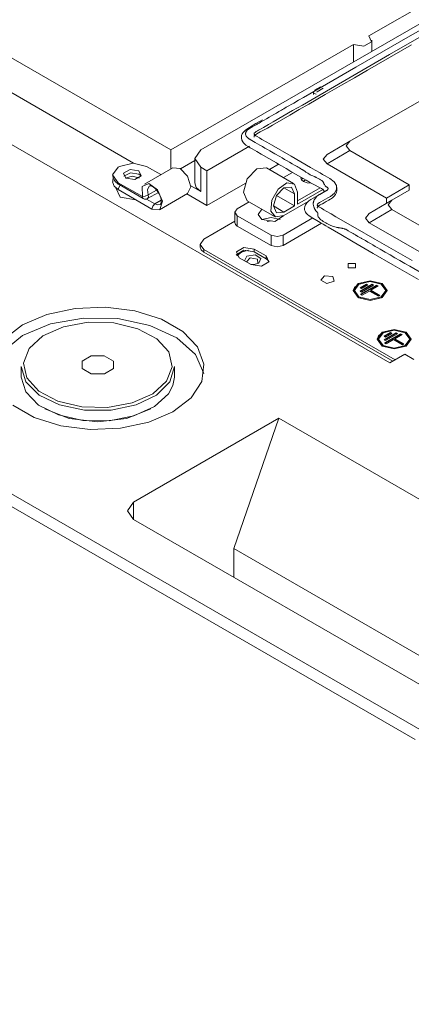
# Model space of a CAD drawing. Units: inches. Extents: x 17 to 15142, y -65 to 4233.
# Drawn here: x 2096 to 2188, y 2493 to 2724 of the extents above; entities that cross this region are included whole.
import ezdxf

# ---------------------------------------------------------------- set-up
doc = ezdxf.new("R2010")
doc.units = ezdxf.units.IN
doc.header["$MEASUREMENT"] = 0
doc.layers.add('LG-Product', color=7, linetype='Continuous', true_color=0xffffff)

msp = doc.modelspace()

# ---------------------------------------------------------------- linework, layer by layer
at = {"layer": 'LG-Product', "color": 3, "linetype": 'Continuous', "lineweight": 18}
for p, q in [((2177.87, 2720.47), (2245.05, 2759.25)), ((2272.22, 2752.68), (2173.45, 2695.65)), ((2213.23, 2736.8), (2138.43, 2693.61)), ((2068.64, 2729.82), (2131.36, 2693.61)), ((2201.06, 2726.59), (2182.8, 2716.05)), ((2199.36, 2727.24), (2187.09, 2720.16)), ((2050.96, 2719.62), (2182.84, 2643.48)), ((2131.36, 2693.61), (2174.34, 2718.43)), ((2174.34, 2714.35), (2174.34, 2718.43)), ((2174.34, 2718.43), (2176.75, 2718.05)), ((2187.09, 2720.16), (2174.82, 2713.08)), ((2176.75, 2718.05), (2178.52, 2719.08)), ((2178.52, 2719.08), (2177.87, 2720.47)), ((2178.61, 2716.81), (2178.61, 2719.45)), ((2187.97, 2718.38), (2182.76, 2715.37)), ((2182.8, 2716.05), (2164.55, 2705.51)), ((2081.36, 2714.31), (2122.59, 2690.51)), ((2182.76, 2715.37), (2177.56, 2712.37)), ((2174.82, 2713.08), (2162.56, 2705.99)), ((2177.56, 2712.37), (2174.5, 2710.6)), ((2174.5, 2710.6), (2171.44, 2708.83)), ((2167.62, 2706.63), (2163.8, 2704.43)), ((2164.86, 2707.25), (2164.86, 2706.67)), ((2165.04, 2706.92), (2164.86, 2707.25)), ((2165.5, 2706.71), (2165.04, 2706.92)), ((2165.16, 2707.66), (2166.57, 2708.47)), ((2165.66, 2707.25), (2165.68, 2707.29)), ((2165.68, 2707.29), (2165.72, 2707.33)), ((2165.72, 2707.33), (2167.14, 2708.15)), ((2171.44, 2708.83), (2167.62, 2706.63)), ((2159.66, 2704.32), (2159.08, 2703.98)), ((2160.24, 2704.65), (2159.66, 2704.32)), ((2161.4, 2705.32), (2160.24, 2704.65)), ((2162.56, 2705.99), (2161.4, 2705.32)), ((2163.8, 2704.43), (2161.56, 2703.13)), ((2164.55, 2705.51), (2162.27, 2704.19)), ((2156.17, 2702.31), (2155.59, 2701.98)), ((2156.75, 2702.64), (2156.17, 2702.31)), ((2157.04, 2702.81), (2156.75, 2702.64)), ((2157.33, 2702.98), (2157.04, 2702.81)), ((2157.62, 2703.15), (2157.33, 2702.98)), ((2157.91, 2703.31), (2157.62, 2703.15)), ((2159.99, 2702.87), (2157.7, 2701.56)), ((2158.5, 2703.65), (2157.91, 2703.31)), ((2159.08, 2703.98), (2158.5, 2703.65)), ((2161.56, 2703.13), (2159.31, 2701.83)), ((2162.27, 2704.19), (2159.99, 2702.87)), ((2151.33, 2699.85), (2149.86, 2698.91)), ((2152.88, 2700.7), (2151.33, 2699.85)), ((2151.68, 2699.71), (2151.61, 2699.67)), ((2151.76, 2699.75), (2151.68, 2699.71)), ((2151.83, 2699.79), (2151.76, 2699.75)), ((2151.98, 2699.87), (2151.83, 2699.79)), ((2152.12, 2699.95), (2151.98, 2699.87)), ((2152.41, 2700.12), (2152.12, 2699.95)), ((2152.7, 2700.29), (2152.41, 2700.12)), ((2152.99, 2700.46), (2152.7, 2700.29)), ((2153.28, 2700.63), (2152.99, 2700.46)), ((2153.85, 2700.97), (2153.28, 2700.63)), ((2154.43, 2701.3), (2153.85, 2700.97)), ((2155.42, 2700.24), (2154.29, 2699.57)), ((2155.01, 2701.64), (2154.43, 2701.3)), ((2155.59, 2701.98), (2155.01, 2701.64)), ((2157.26, 2700.66), (2155.23, 2699.47)), ((2157.7, 2701.56), (2155.42, 2700.24)), ((2159.31, 2701.83), (2157.26, 2700.66)), ((2148.12, 2697.38), (2147.99, 2697.02)), ((2148.34, 2697.71), (2148.12, 2697.38)), ((2149.02, 2698.35), (2148.34, 2697.71)), ((2148.94, 2697.56), (2148.93, 2697.45)), ((2148.93, 2697.45), (2148.94, 2697.33)), ((2148.95, 2697.62), (2148.94, 2697.56)), ((2148.97, 2697.68), (2148.95, 2697.62)), ((2148.98, 2697.71), (2148.97, 2697.68)), ((2148.99, 2697.77), (2148.98, 2697.74)), ((2148.98, 2697.74), (2148.98, 2697.71)), ((2149.01, 2697.8), (2148.99, 2697.77)), ((2149.13, 2698.02), (2149.01, 2697.8)), ((2149.86, 2698.91), (2149.02, 2698.35)), ((2149.32, 2698.24), (2149.13, 2698.02)), ((2149.54, 2698.43), (2149.32, 2698.24)), ((2149.79, 2698.62), (2149.54, 2698.43)), ((2149.86, 2698.67), (2149.79, 2698.62)), ((2149.93, 2698.71), (2149.86, 2698.67)), ((2149.99, 2698.76), (2149.93, 2698.71)), ((2150.06, 2698.8), (2149.99, 2698.76)), ((2150.2, 2698.89), (2150.06, 2698.8)), ((2150.34, 2698.97), (2150.2, 2698.89)), ((2150.42, 2699.01), (2150.34, 2698.97)), ((2150.49, 2699.05), (2150.42, 2699.01)), ((2150.53, 2699.08), (2150.49, 2699.05)), ((2150.56, 2699.1), (2150.53, 2699.08)), ((2150.6, 2699.12), (2150.56, 2699.1)), ((2150.64, 2699.14), (2150.6, 2699.12)), ((2150.79, 2699.22), (2150.64, 2699.14)), ((2150.94, 2699.3), (2150.79, 2699.22)), ((2151.09, 2699.38), (2150.94, 2699.3)), ((2150.97, 2697.56), (2150.94, 2697.33)), ((2151.15, 2697.76), (2150.97, 2697.56)), ((2151.23, 2699.46), (2151.09, 2699.38)), ((2151.41, 2697.95), (2151.15, 2697.76)), ((2151.38, 2699.54), (2151.23, 2699.46)), ((2151.54, 2697.38), (2151.23, 2697.16)), ((2151.53, 2699.63), (2151.38, 2699.54)), ((2151.69, 2698.12), (2151.41, 2697.95)), ((2151.61, 2699.67), (2151.53, 2699.63)), ((2151.94, 2697.62), (2151.54, 2697.38)), ((2151.97, 2698.28), (2151.69, 2698.12)), ((2152.39, 2697.86), (2151.94, 2697.62)), ((2152.56, 2698.6), (2151.97, 2698.28)), ((2152.82, 2698.09), (2152.39, 2697.86)), ((2153.15, 2698.92), (2152.56, 2698.6)), ((2154.04, 2698.77), (2152.82, 2698.09)), ((2154.29, 2699.57), (2153.15, 2698.92)), ((2155.23, 2699.47), (2154.04, 2698.77)), ((2147.99, 2697.02), (2147.94, 2696.74)), ((2147.94, 2696.74), (2147.94, 2696.44)), ((2147.94, 2696.44), (2148.03, 2695.96)), ((2148.03, 2695.96), (2148.25, 2695.51)), ((2148.25, 2695.51), (2148.42, 2695.3)), ((2148.42, 2695.3), (2148.62, 2695.11)), ((2148.62, 2695.11), (2149.01, 2694.75)), ((2148.94, 2697.33), (2148.98, 2697.09)), ((2148.98, 2697.09), (2149.09, 2696.86)), ((2149.09, 2696.86), (2149.16, 2696.75)), ((2149.16, 2696.75), (2149.24, 2696.64)), ((2149.24, 2696.64), (2149.29, 2696.59)), ((2149.29, 2696.59), (2149.34, 2696.54)), ((2149.34, 2696.54), (2149.4, 2696.49)), ((2149.4, 2696.49), (2149.45, 2696.44)), ((2149.45, 2696.44), (2149.57, 2696.34)), ((2149.57, 2696.34), (2149.7, 2696.25)), ((2149.7, 2696.25), (2149.74, 2696.23)), ((2149.74, 2696.23), (2149.77, 2696.21)), ((2149.77, 2696.21), (2149.79, 2696.2)), ((2149.79, 2696.2), (2149.81, 2696.19)), ((2149.81, 2696.19), (2149.82, 2696.17)), ((2149.82, 2696.17), (2149.84, 2696.16)), ((2149.84, 2696.16), (2149.91, 2696.12)), ((2149.91, 2696.12), (2149.98, 2696.08)), ((2149.98, 2696.08), (2151.15, 2695.41)), ((2150.94, 2697.33), (2151.08, 2697.11)), ((2150.98, 2696.93), (2150.95, 2696.66)), ((2151.02, 2696.99), (2150.98, 2696.93)), ((2151.07, 2697.04), (2151.02, 2696.99)), ((2151.14, 2697.1), (2151.07, 2697.04)), ((2151.08, 2697.11), (2151.34, 2696.93)), ((2151.23, 2697.16), (2151.14, 2697.1)), ((2151.15, 2695.41), (2152.31, 2694.74)), ((2151.34, 2696.93), (2151.63, 2696.77)), ((2151.63, 2696.77), (2152.2, 2696.44)), ((2152.2, 2696.44), (2152.77, 2696.11)), ((2152.77, 2696.11), (2153.91, 2695.45)), ((2153.91, 2695.45), (2155.05, 2694.79)), ((2168.07, 2692.55), (2173.45, 2695.65)), ((2173.45, 2695.65), (2172.56, 2694.55)), ((2131.36, 2689.18), (2131.36, 2693.61)), ((2138.43, 2693.61), (2136.96, 2691.57)), ((2139.84, 2688.71), (2149.88, 2694.51)), ((2149.01, 2694.75), (2149.52, 2694.46)), ((2149.52, 2694.46), (2150, 2694.15)), ((2150, 2694.15), (2150.49, 2693.85)), ((2150.49, 2693.85), (2151.54, 2693.23)), ((2151.54, 2693.23), (2152.59, 2692.63)), ((2152.31, 2694.74), (2152.89, 2694.41)), ((2152.89, 2694.41), (2153.47, 2694.07)), ((2153.47, 2694.07), (2154.05, 2693.74)), ((2154.05, 2693.74), (2154.63, 2693.4)), ((2154.63, 2693.4), (2155.79, 2692.73)), ((2155.05, 2694.79), (2159.62, 2692.15)), ((2155.79, 2692.73), (2156.95, 2692.06)), ((2173.45, 2693.45), (2168.07, 2690.35)), ((2172.56, 2694.55), (2173.45, 2693.45)), ((2173.45, 2693.45), (2187.42, 2685.39)), ((2122.45, 2690.51), (2119.26, 2689.75)), ((2125.63, 2689.75), (2122.45, 2690.51)), ((2133.63, 2689.21), (2136.96, 2691.13)), ((2136.96, 2691.57), (2136.96, 2685.86)), ((2136.96, 2691.57), (2138.43, 2689.53)), ((2152.59, 2692.63), (2154.38, 2691.6)), ((2154.38, 2691.6), (2156.16, 2690.56)), ((2156.16, 2690.56), (2156.76, 2690.21)), ((2156.95, 2692.06), (2157.54, 2691.73)), ((2157.54, 2691.73), (2158.11, 2691.39)), ((2158.11, 2691.39), (2158.69, 2691.05)), ((2158.69, 2691.05), (2159.27, 2690.72)), ((2159.27, 2690.72), (2159.85, 2690.38)), ((2159.62, 2692.15), (2164.18, 2689.52)), ((2167.19, 2691.45), (2168.07, 2692.55)), ((2168.07, 2690.35), (2167.19, 2691.45)), ((2118.98, 2689.59), (2117.66, 2687.75)), ((2119.26, 2689.75), (2118.98, 2689.59)), ((2120.23, 2688.15), (2121.75, 2689.03)), ((2120.78, 2686.95), (2120.23, 2688.15)), ((2120.27, 2687.42), (2121.83, 2688.22)), ((2120.28, 2687.42), (2121.83, 2688.22)), ((2121.75, 2689.03), (2123.83, 2688.71)), ((2121.83, 2688.22), (2123.83, 2687.89)), ((2121.83, 2688.22), (2123.83, 2687.89)), ((2123.83, 2688.71), (2124.38, 2687.51)), ((2131.8, 2689.43), (2125.15, 2685.6)), ((2128.99, 2687.81), (2125.63, 2689.75)), ((2131.8, 2689.43), (2133.55, 2689.26)), ((2133.55, 2689.26), (2135.3, 2687.41)), ((2138.43, 2689.53), (2139.84, 2688.71)), ((2138.43, 2689.53), (2138.43, 2683.81)), ((2139.84, 2688.71), (2139.84, 2680.55)), ((2149.33, 2686.83), (2151.58, 2689.2)), ((2151.58, 2689.2), (2153.83, 2689.43)), ((2160.19, 2685.75), (2153.83, 2689.43)), ((2156.67, 2690.26), (2154.52, 2689.03)), ((2156.76, 2690.21), (2157.36, 2689.87)), ((2157.36, 2689.87), (2158.47, 2689.22)), ((2157.85, 2687.11), (2159.99, 2688.35)), ((2158.47, 2689.22), (2159.59, 2688.58)), ((2159.59, 2688.58), (2161.39, 2687.55)), ((2159.85, 2690.38), (2160.44, 2690.05)), ((2160.44, 2690.05), (2160.73, 2689.88)), ((2160.73, 2689.88), (2161.02, 2689.72)), ((2161.02, 2689.72), (2161.31, 2689.55)), ((2161.31, 2689.55), (2161.6, 2689.38)), ((2161.6, 2689.38), (2161.89, 2689.21)), ((2161.89, 2689.21), (2162.18, 2689.05)), ((2162.18, 2689.05), (2162.25, 2689)), ((2162.25, 2689), (2162.32, 2688.96)), ((2162.32, 2688.96), (2162.39, 2688.92)), ((2162.39, 2688.92), (2162.46, 2688.87)), ((2162.46, 2688.87), (2162.6, 2688.78)), ((2162.6, 2688.78), (2162.73, 2688.69)), ((2162.73, 2688.69), (2162.87, 2688.6)), ((2162.87, 2688.6), (2163, 2688.5)), ((2163, 2688.5), (2163.13, 2688.41)), ((2163.13, 2688.41), (2163.27, 2688.32)), ((2163.27, 2688.32), (2163.54, 2688.14)), ((2163.54, 2688.14), (2163.81, 2687.96)), ((2164.18, 2689.52), (2165.32, 2688.86)), ((2165.32, 2688.86), (2166.46, 2688.2)), ((2166.46, 2688.2), (2167.03, 2687.87)), ((2182.04, 2682.29), (2168.07, 2690.35)), ((2117.66, 2687.75), (2118.98, 2685.91)), ((2118.01, 2685.11), (2117.66, 2686.09)), ((2117.68, 2687.65), (2117.67, 2687.54)), ((2117.67, 2687.54), (2117.76, 2687.03)), ((2117.7, 2687.77), (2117.68, 2687.65)), ((2117.71, 2686.5), (2117.7, 2686.08)), ((2117.81, 2686.89), (2117.71, 2686.5)), ((2117.76, 2687.03), (2118.01, 2686.56)), ((2117.84, 2686.99), (2117.81, 2686.89)), ((2118.01, 2686.56), (2118.33, 2686.13)), ((2118.33, 2686.13), (2118.73, 2685.77)), ((2124.65, 2682.64), (2118.98, 2685.91)), ((2119.04, 2685.63), (2118.98, 2685.91)), ((2120.69, 2687.01), (2122.23, 2687.44)), ((2122.86, 2686.63), (2120.78, 2686.95)), ((2122.23, 2687.44), (2123.83, 2687.08)), ((2124.38, 2687.51), (2122.86, 2686.63)), ((2123.83, 2687.89), (2124.13, 2687.67)), ((2123.83, 2687.89), (2124.13, 2687.67)), ((2123.83, 2687.08), (2123.88, 2687.05)), ((2123.88, 2687.05), (2123.92, 2687.01)), ((2124.13, 2687.67), (2124.34, 2687.42)), ((2124.13, 2687.67), (2124.34, 2687.42)), ((2135.3, 2687.41), (2136.02, 2684.97)), ((2137.34, 2684.75), (2136.96, 2685.86)), ((2148.4, 2683.69), (2149.33, 2686.83)), ((2158.65, 2685.85), (2156.56, 2684.37)), ((2160.43, 2685.58), (2158.65, 2685.85)), ((2161.39, 2687.55), (2163.18, 2686.51)), ((2162.11, 2686.56), (2161.95, 2687.04)), ((2162.06, 2686.63), (2162.2, 2686.81)), ((2162.06, 2686.63), (2162.2, 2686.81)), ((2162.58, 2686.16), (2162.11, 2686.56)), ((2162.2, 2686.81), (2162.38, 2686.97)), ((2162.2, 2686.81), (2162.38, 2686.97)), ((2162.48, 2686.22), (2162.79, 2686.4)), ((2163.41, 2685.86), (2162.58, 2686.16)), ((2162.79, 2686.4), (2163.17, 2686.53)), ((2163.18, 2686.51), (2164.21, 2685.91)), ((2164.38, 2685.81), (2163.41, 2685.86)), ((2163.81, 2687.96), (2164.1, 2687.79)), ((2164.1, 2687.79), (2164.4, 2687.63)), ((2164.21, 2685.91), (2165.25, 2685.33)), ((2164.4, 2687.63), (2164.73, 2687.49)), ((2164.73, 2687.49), (2165.07, 2687.36)), ((2165.07, 2687.36), (2165.09, 2687.35)), ((2165.09, 2687.35), (2165.12, 2687.34)), ((2165.12, 2687.34), (2165.13, 2687.34)), ((2165.13, 2687.34), (2165.14, 2687.33)), ((2165.14, 2687.33), (2165.15, 2687.33)), ((2165.15, 2687.33), (2165.16, 2687.32)), ((2165.16, 2687.32), (2165.2, 2687.3)), ((2165.2, 2687.3), (2165.25, 2687.27)), ((2165.25, 2687.27), (2165.33, 2687.23)), ((2165.33, 2687.23), (2165.42, 2687.19)), ((2165.42, 2687.19), (2165.55, 2687.12)), ((2165.55, 2687.12), (2165.67, 2687.05)), ((2165.67, 2687.05), (2165.97, 2686.9)), ((2165.97, 2686.9), (2166.27, 2686.74)), ((2166.27, 2686.74), (2166.57, 2686.57)), ((2166.57, 2686.57), (2166.85, 2686.39)), ((2166.85, 2686.39), (2166.92, 2686.35)), ((2166.92, 2686.35), (2166.99, 2686.3)), ((2166.99, 2686.3), (2167.01, 2686.29)), ((2167.01, 2686.29), (2167.02, 2686.28)), ((2167.02, 2686.28), (2167.03, 2686.27)), ((2167.03, 2687.87), (2167.61, 2687.55)), ((2167.03, 2686.27), (2167.04, 2686.27)), ((2167.04, 2686.27), (2167.04, 2686.26)), ((2167.04, 2686.26), (2167.05, 2686.26)), ((2167.05, 2686.26), (2167.05, 2686.26)), ((2167.05, 2686.26), (2167.05, 2686.26)), ((2167.05, 2686.26), (2167.06, 2686.25)), ((2167.06, 2686.25), (2167.06, 2686.25)), ((2167.06, 2686.25), (2167.08, 2686.22)), ((2167.08, 2686.22), (2167.1, 2686.18)), ((2167.1, 2686.18), (2167.14, 2686.12)), ((2167.14, 2686.12), (2167.19, 2686.05)), ((2167.19, 2686.05), (2167.23, 2685.98)), ((2167.23, 2685.98), (2167.27, 2685.91)), ((2167.27, 2685.91), (2167.28, 2685.87)), ((2167.28, 2685.87), (2167.29, 2685.83)), ((2167.29, 2685.83), (2167.31, 2685.79)), ((2167.31, 2685.79), (2167.33, 2685.75)), ((2167.61, 2687.55), (2168.19, 2687.23)), ((2168.19, 2687.23), (2168.75, 2686.89)), ((2168.75, 2686.89), (2169.72, 2686.14)), ((2169.72, 2686.14), (2170.29, 2685.27)), ((2118.98, 2684.28), (2118.01, 2685.11)), ((2118.42, 2684.68), (2119.44, 2682.53)), ((2118.73, 2685.77), (2118.95, 2685.6)), ((2118.95, 2685.6), (2119.19, 2685.45)), ((2118.98, 2684.28), (2119.11, 2684.82)), ((2126.9, 2679.71), (2118.98, 2684.28)), ((2119.19, 2685.45), (2119.04, 2685.63)), ((2119.11, 2684.82), (2119.44, 2685.31)), ((2119.19, 2685.45), (2124.87, 2682.17)), ((2124.64, 2685.03), (2126.19, 2685.71)), ((2124.66, 2682.65), (2124.64, 2685.03)), ((2126.36, 2685.14), (2125.87, 2684.33)), ((2125.87, 2684.33), (2126.01, 2683.02)), ((2125.87, 2682.17), (2128.42, 2683.64)), ((2128, 2684.17), (2126.01, 2683.02)), ((2126.19, 2685.71), (2128.23, 2684.21)), ((2126.37, 2685.14), (2126.43, 2685.18)), ((2126.43, 2685.18), (2126.6, 2685.16)), ((2126.6, 2685.16), (2126.8, 2685.11)), ((2126.8, 2685.11), (2127.03, 2685)), ((2127.03, 2685), (2127.3, 2684.84)), ((2127.3, 2684.84), (2127.59, 2684.61)), ((2127.59, 2684.61), (2127.88, 2684.32)), ((2127.88, 2684.32), (2128.16, 2683.99)), ((2128.16, 2683.99), (2128.3, 2683.78)), ((2128.23, 2684.21), (2129.35, 2681.57)), ((2128.3, 2683.78), (2128.43, 2683.55)), ((2128.43, 2683.55), (2128.55, 2683.37)), ((2136.02, 2684.97), (2135.3, 2683.37)), ((2138.43, 2683.81), (2136.02, 2685.21)), ((2138.43, 2683.81), (2137.34, 2684.75)), ((2148.8, 2685.72), (2139.84, 2680.55)), ((2149.33, 2681.63), (2148.4, 2683.69)), ((2156.56, 2684.37), (2155.08, 2681.79)), ((2157.94, 2684.71), (2156.19, 2682.87)), ((2159.69, 2684.89), (2157.94, 2684.71)), ((2157.94, 2684.71), (2160.42, 2683.28)), ((2160.42, 2683.28), (2159.69, 2684.89)), ((2161.13, 2683.69), (2160.43, 2685.58)), ((2161.13, 2681.65), (2166.43, 2684.71)), ((2161.13, 2680.83), (2167.28, 2684.39)), ((2161.13, 2680.83), (2167.28, 2684.39)), ((2161.13, 2680.83), (2161.13, 2683.69)), ((2165.25, 2685.33), (2166.03, 2684.93)), ((2166.03, 2684.93), (2166.76, 2684.54)), ((2166.76, 2684.54), (2166.99, 2684.4)), ((2166.92, 2683.46), (2166.84, 2683.42)), ((2166.99, 2683.51), (2166.92, 2683.46)), ((2166.99, 2684.4), (2167.18, 2684.26)), ((2167.06, 2683.55), (2166.99, 2683.51)), ((2167.11, 2683.58), (2167.06, 2683.55)), ((2167.16, 2683.61), (2167.11, 2683.58)), ((2167.25, 2683.66), (2167.16, 2683.61)), ((2167.18, 2684.26), (2167.28, 2684.16)), ((2167.34, 2683.72), (2167.25, 2683.66)), ((2167.28, 2684.16), (2167.35, 2684.06)), ((2167.32, 2683.75), (2167.28, 2683.7)), ((2167.37, 2683.91), (2167.32, 2683.75)), ((2167.33, 2685.75), (2167.36, 2685.67)), ((2167.48, 2683.8), (2167.34, 2683.72)), ((2167.35, 2684.06), (2167.37, 2683.91)), ((2167.36, 2685.67), (2167.39, 2685.6)), ((2167.39, 2685.6), (2167.46, 2685.46)), ((2167.46, 2685.46), (2167.53, 2685.32)), ((2167.63, 2683.89), (2167.48, 2683.8)), ((2167.53, 2685.32), (2167.6, 2685.21)), ((2167.6, 2685.21), (2167.68, 2685.12)), ((2167.7, 2683.93), (2167.63, 2683.89)), ((2167.68, 2685.12), (2167.77, 2685.04)), ((2167.77, 2683.97), (2167.7, 2683.93)), ((2167.77, 2685.04), (2167.87, 2684.97)), ((2167.85, 2684.01), (2167.77, 2683.97)), ((2167.92, 2684.06), (2167.85, 2684.01)), ((2167.87, 2684.97), (2167.92, 2684.94)), ((2167.92, 2684.94), (2167.98, 2684.9)), ((2168, 2684.1), (2167.92, 2684.06)), ((2167.98, 2684.9), (2168.03, 2684.87)), ((2168.07, 2684.15), (2168, 2684.1)), ((2168.03, 2684.87), (2168.09, 2684.83)), ((2168.13, 2684.19), (2168.07, 2684.15)), ((2168.09, 2684.83), (2168.15, 2684.79)), ((2168.18, 2684.24), (2168.13, 2684.19)), ((2168.15, 2684.79), (2168.2, 2684.75)), ((2168.27, 2684.33), (2168.18, 2684.24)), ((2168.2, 2684.75), (2168.24, 2684.7)), ((2168.24, 2684.7), (2168.27, 2684.65)), ((2168.27, 2684.65), (2168.3, 2684.6)), ((2168.32, 2684.43), (2168.27, 2684.33)), ((2168.3, 2684.6), (2168.32, 2684.54)), ((2168.32, 2684.54), (2168.32, 2684.49)), ((2168.32, 2684.49), (2168.32, 2684.43)), ((2170.32, 2684.33), (2169.83, 2683.44)), ((2170.3, 2683.62), (2170.1, 2683.17)), ((2170.29, 2685.27), (2170.32, 2684.33)), ((2170.37, 2684.1), (2170.3, 2683.62)), ((2170.37, 2684.43), (2170.37, 2684.76)), ((2170.37, 2684.1), (2170.37, 2684.43)), ((2182.04, 2682.29), (2187.42, 2685.39)), ((2187.42, 2684.12), (2183.35, 2681.77)), ((2187.42, 2685.39), (2187.42, 2684.12)), ((2119.44, 2682.53), (2123.13, 2681.88)), ((2124.65, 2682.64), (2124.67, 2682.63)), ((2124.66, 2682.64), (2124.65, 2682.64)), ((2124.66, 2682.64), (2124.65, 2682.64)), ((2124.66, 2682.64), (2124.66, 2682.65)), ((2124.66, 2682.65), (2124.66, 2682.64)), ((2124.67, 2682.63), (2124.66, 2682.64)), ((2124.67, 2682.63), (2125.32, 2682.74)), ((2124.72, 2682.35), (2124.67, 2682.63)), ((2124.87, 2682.17), (2124.72, 2682.35)), ((2125.32, 2682.74), (2126.01, 2683.02)), ((2125.63, 2682.07), (2127.61, 2680.93)), ((2126.07, 2682.5), (2125.87, 2682.17)), ((2126.01, 2683.02), (2126.07, 2682.5)), ((2129.05, 2681.77), (2127.61, 2680.93)), ((2128.55, 2683.37), (2128.65, 2683.18)), ((2128.65, 2679.53), (2135.3, 2683.37)), ((2128.65, 2683.18), (2128.84, 2682.75)), ((2129.35, 2681.57), (2128.77, 2679.61)), ((2128.84, 2682.75), (2128.98, 2682.32)), ((2128.98, 2682.32), (2129.06, 2681.91)), ((2129.06, 2681.27), (2129.02, 2681.05)), ((2129.06, 2681.91), (2129.08, 2681.56)), ((2129.08, 2681.56), (2129.06, 2681.27)), ((2135.13, 2683.27), (2139.84, 2680.55)), ((2149.77, 2681.38), (2146.98, 2679.77)), ((2149.33, 2681.63), (2155.69, 2677.96)), ((2155.08, 2681.79), (2154.84, 2679.25)), ((2156.19, 2682.87), (2155.47, 2680.43)), ((2156.19, 2682.87), (2160.42, 2680.43)), ((2157.94, 2678.18), (2163.61, 2681.45)), ((2160.42, 2680.43), (2160.42, 2683.28)), ((2161.13, 2681.65), (2161.13, 2680.83)), ((2163.31, 2681.19), (2163.14, 2680.96)), ((2163.16, 2681.19), (2163.28, 2681.2)), ((2163.28, 2681.2), (2163.4, 2681.21)), ((2163.56, 2681.43), (2163.31, 2681.19)), ((2163.83, 2681.65), (2163.56, 2681.43)), ((2164.3, 2681.98), (2163.83, 2681.65)), ((2164.79, 2682.29), (2164.3, 2681.98)), ((2166.37, 2683.15), (2164.79, 2682.29)), ((2164.85, 2681.14), (2164.84, 2681.02)), ((2164.86, 2681.26), (2164.85, 2681.14)), ((2164.89, 2681.38), (2164.86, 2681.26)), ((2164.92, 2681.5), (2164.89, 2681.38)), ((2164.94, 2681.56), (2164.92, 2681.5)), ((2164.96, 2681.62), (2164.94, 2681.56)), ((2164.99, 2681.68), (2164.96, 2681.62)), ((2165.01, 2681.73), (2164.99, 2681.68)), ((2165.07, 2681.85), (2165.01, 2681.73)), ((2165.14, 2681.96), (2165.07, 2681.85)), ((2165.31, 2682.18), (2165.14, 2681.96)), ((2165.52, 2682.39), (2165.31, 2682.18)), ((2165.53, 2682.5), (2165.52, 2682.47)), ((2165.52, 2682.47), (2165.52, 2682.45)), ((2165.52, 2682.45), (2165.52, 2682.43)), ((2165.52, 2682.43), (2165.52, 2682.42)), ((2165.52, 2682.42), (2165.53, 2682.41)), ((2165.53, 2682.39), (2165.52, 2682.39)), ((2165.52, 2682.39), (2165.52, 2682.39)), ((2165.54, 2682.53), (2165.53, 2682.5)), ((2165.53, 2682.41), (2165.53, 2682.4)), ((2165.53, 2682.4), (2165.53, 2682.4)), ((2165.53, 2682.4), (2165.53, 2682.39)), ((2165.56, 2682.56), (2165.54, 2682.53)), ((2165.57, 2682.59), (2165.56, 2682.56)), ((2165.58, 2682.62), (2165.57, 2682.61)), ((2165.57, 2682.61), (2165.57, 2682.61)), ((2165.57, 2682.61), (2165.57, 2682.6)), ((2165.57, 2682.6), (2165.57, 2682.59)), ((2165.59, 2682.65), (2165.58, 2682.63)), ((2165.58, 2682.63), (2165.58, 2682.62)), ((2165.58, 2682.62), (2165.58, 2682.62)), ((2165.58, 2682.62), (2165.58, 2682.62)), ((2165.69, 2682.74), (2165.59, 2682.65)), ((2165.81, 2682.83), (2165.69, 2682.74)), ((2165.94, 2682.92), (2165.81, 2682.83)), ((2166.1, 2683.01), (2165.94, 2682.92)), ((2166.29, 2681.22), (2166.02, 2681.04)), ((2166.18, 2683.06), (2166.1, 2683.01)), ((2166.26, 2683.1), (2166.18, 2683.06)), ((2166.35, 2683.15), (2166.26, 2683.1)), ((2166.58, 2681.38), (2166.29, 2681.22)), ((2166.43, 2683.2), (2166.35, 2683.15)), ((2166.52, 2683.24), (2166.43, 2683.2)), ((2166.6, 2683.29), (2166.52, 2683.24)), ((2167.16, 2681.71), (2166.58, 2681.38)), ((2166.68, 2683.33), (2166.6, 2683.29)), ((2166.76, 2683.38), (2166.68, 2683.33)), ((2166.84, 2683.42), (2166.76, 2683.38)), ((2167.44, 2681.21), (2166.98, 2680.95)), ((2167.73, 2682.03), (2167.16, 2681.71)), ((2167.89, 2681.48), (2167.44, 2681.21)), ((2168.3, 2682.36), (2167.73, 2682.03)), ((2168.2, 2681.65), (2167.89, 2681.48)), ((2168.5, 2681.83), (2168.2, 2681.65)), ((2168.87, 2682.69), (2168.3, 2682.36)), ((2168.69, 2681.93), (2168.5, 2681.83)), ((2168.9, 2682.06), (2168.69, 2681.93)), ((2169.4, 2683.05), (2168.87, 2682.69)), ((2169.12, 2682.2), (2168.9, 2682.06)), ((2169.36, 2682.37), (2169.12, 2682.2)), ((2169.59, 2682.55), (2169.36, 2682.37)), ((2169.83, 2683.44), (2169.4, 2683.05)), ((2169.78, 2682.75), (2169.59, 2682.55)), ((2170.1, 2683.17), (2169.78, 2682.75)), ((2177.97, 2678.67), (2183.35, 2681.77)), ((2182.04, 2682.29), (2182.04, 2681.02)), ((2183.35, 2681.77), (2182.46, 2680.67)), ((2126.9, 2679.71), (2127.11, 2680.4)), ((2128.77, 2679.61), (2126.9, 2679.71)), ((2127.11, 2680.4), (2127.61, 2680.93)), ((2127.61, 2680.93), (2128.28, 2680.7)), ((2128.28, 2680.7), (2128.85, 2680.81)), ((2128.88, 2680.82), (2128.85, 2680.82)), ((2128.9, 2680.84), (2128.88, 2680.82)), ((2128.96, 2680.92), (2128.9, 2680.84)), ((2129.02, 2681.05), (2128.96, 2680.92)), ((2146.98, 2679.77), (2146.4, 2678.96)), ((2146.4, 2678.96), (2146.4, 2676.51)), ((2146.4, 2678.96), (2146.98, 2678.14)), ((2152.74, 2679.66), (2151.9, 2678.45)), ((2154.84, 2679.25), (2155.96, 2677.84)), ((2157.94, 2679), (2155.47, 2680.43)), ((2155.47, 2680.43), (2156.19, 2678.82)), ((2156.19, 2678.82), (2157.94, 2679)), ((2157.94, 2679), (2160.42, 2680.43)), ((2162.83, 2680.29), (2162.78, 2679.86)), ((2162.78, 2679.86), (2162.81, 2679.54)), ((2162.81, 2679.54), (2162.9, 2679.23)), ((2162.99, 2680.72), (2162.83, 2680.29)), ((2162.9, 2679.23), (2163.03, 2678.98)), ((2163.14, 2680.96), (2162.99, 2680.72)), ((2163.03, 2678.98), (2163.19, 2678.75)), ((2164.84, 2681.02), (2164.84, 2680.9)), ((2164.84, 2680.9), (2164.85, 2680.77)), ((2164.85, 2680.77), (2164.87, 2680.65)), ((2164.87, 2680.65), (2164.89, 2680.52)), ((2164.89, 2680.52), (2164.96, 2680.27)), ((2164.96, 2680.27), (2165.05, 2680.03)), ((2165.05, 2680.03), (2165.1, 2679.9)), ((2165.1, 2679.9), (2165.16, 2679.78)), ((2165.16, 2679.78), (2165.2, 2679.72)), ((2165.2, 2679.72), (2165.23, 2679.66)), ((2165.23, 2679.66), (2165.27, 2679.59)), ((2165.27, 2679.59), (2165.3, 2679.53)), ((2165.3, 2679.53), (2165.46, 2679.29)), ((2165.46, 2679.29), (2165.64, 2679.06)), ((2165.64, 2679.06), (2165.73, 2678.95)), ((2165.73, 2678.95), (2165.83, 2678.83)), ((2165.82, 2680.17), (2165.78, 2680.05)), ((2165.78, 2680.05), (2165.8, 2679.9)), ((2165.83, 2680.84), (2165.79, 2680.61)), ((2165.79, 2680.61), (2165.92, 2680.39)), ((2165.9, 2680.29), (2165.82, 2680.17)), ((2166.02, 2681.04), (2165.83, 2680.84)), ((2165.83, 2678.83), (2165.88, 2678.78)), ((2165.93, 2680.32), (2165.9, 2680.29)), ((2165.92, 2680.39), (2166.16, 2680.21)), ((2165.97, 2680.35), (2165.93, 2680.32)), ((2166.02, 2680.39), (2165.97, 2680.35)), ((2166.08, 2680.43), (2166.02, 2680.39)), ((2166.26, 2680.54), (2166.08, 2680.43)), ((2166.16, 2680.21), (2166.45, 2680.04)), ((2166.49, 2680.68), (2166.26, 2680.54)), ((2166.45, 2680.04), (2166.74, 2679.88)), ((2166.74, 2680.82), (2166.49, 2680.68)), ((2166.98, 2680.95), (2166.74, 2680.82)), ((2166.74, 2679.88), (2167.31, 2679.55)), ((2167.31, 2679.55), (2167.88, 2679.22)), ((2167.88, 2679.22), (2169.02, 2678.56)), ((2183.35, 2679.57), (2177.97, 2676.47)), ((2182.46, 2680.67), (2183.35, 2679.57)), ((2183.35, 2679.57), (2196.56, 2671.94)), ((2146.4, 2676.82), (2139.13, 2672.63)), ((2146.55, 2676.07), (2146.4, 2676.51)), ((2154.9, 2673.57), (2146.98, 2678.14)), ((2146.98, 2678.14), (2146.98, 2675.69)), ((2151.9, 2678.45), (2152.78, 2677.24)), ((2154.9, 2677.75), (2152.78, 2677.24)), ((2152.78, 2677.24), (2155.77, 2676.81)), ((2154, 2676.81), (2154.9, 2676.97)), ((2157.02, 2677.24), (2154.9, 2677.75)), ((2154.9, 2676.97), (2155.81, 2676.81)), ((2155.77, 2676.81), (2157.84, 2678.13)), ((2155.96, 2677.84), (2157.94, 2678.18)), ((2164.73, 2677.61), (2157.73, 2673.57)), ((2163.19, 2678.75), (2163.5, 2678.43)), ((2163.5, 2678.43), (2163.86, 2678.14)), ((2163.86, 2678.14), (2164.75, 2677.56)), ((2164.75, 2677.56), (2165.69, 2677.01)), ((2165.69, 2677.01), (2166.44, 2676.56)), ((2165.88, 2678.78), (2165.93, 2678.72)), ((2165.9, 2678.45), (2165.89, 2678.42)), ((2165.89, 2678.42), (2165.89, 2678.39)), ((2165.89, 2678.39), (2165.89, 2678.33)), ((2165.89, 2678.33), (2165.89, 2678.27)), ((2165.89, 2678.27), (2165.9, 2678.21)), ((2165.91, 2678.51), (2165.9, 2678.5)), ((2165.9, 2678.5), (2165.9, 2678.48)), ((2165.9, 2678.48), (2165.9, 2678.47)), ((2165.9, 2678.47), (2165.9, 2678.45)), ((2165.9, 2678.21), (2165.91, 2678.16)), ((2165.92, 2678.57), (2165.91, 2678.54)), ((2165.91, 2678.54), (2165.91, 2678.51)), ((2165.91, 2678.16), (2165.91, 2678.15)), ((2165.91, 2678.15), (2165.91, 2678.14)), ((2165.91, 2678.14), (2165.91, 2678.13)), ((2165.91, 2678.13), (2165.91, 2678.13)), ((2165.91, 2678.13), (2165.92, 2678.11)), ((2165.93, 2678.65), (2165.92, 2678.63)), ((2165.92, 2678.63), (2165.92, 2678.6)), ((2165.92, 2678.6), (2165.92, 2678.57)), ((2165.92, 2678.11), (2165.92, 2678.1)), ((2165.92, 2678.1), (2165.93, 2678.07)), ((2165.93, 2678.72), (2165.94, 2678.71)), ((2165.94, 2678.68), (2165.93, 2678.65)), ((2165.93, 2678.07), (2165.93, 2678.04)), ((2165.93, 2678.04), (2166.01, 2677.86)), ((2165.94, 2678.71), (2165.95, 2678.71)), ((2165.95, 2678.71), (2165.94, 2678.69)), ((2165.94, 2678.69), (2165.94, 2678.68)), ((2166.01, 2677.86), (2166.12, 2677.69)), ((2166.12, 2677.69), (2166.36, 2677.42)), ((2166.36, 2677.42), (2166.63, 2677.18)), ((2166.44, 2676.56), (2167.18, 2676.12)), ((2166.63, 2677.18), (2166.91, 2676.98)), ((2166.91, 2676.98), (2167.19, 2676.79)), ((2167.19, 2676.79), (2167.48, 2676.61)), ((2167.48, 2676.61), (2167.77, 2676.44)), ((2169.02, 2678.56), (2170.16, 2677.9)), ((2170.16, 2677.9), (2174.73, 2675.27)), ((2177.09, 2677.57), (2177.97, 2678.67)), ((2177.97, 2676.47), (2177.09, 2677.57)), ((2146.98, 2675.69), (2146.55, 2676.07)), ((2154.9, 2671.12), (2146.98, 2675.69)), ((2166.8, 2676.35), (2157.73, 2671.12)), ((2167.18, 2676.12), (2167.76, 2675.78)), ((2167.76, 2675.78), (2168.34, 2675.43)), ((2167.77, 2676.44), (2168.06, 2676.28)), ((2168.06, 2676.28), (2168.35, 2676.13)), ((2168.34, 2675.43), (2171.3, 2673.69)), ((2168.35, 2676.13), (2168.95, 2675.85)), ((2168.95, 2675.85), (2169.57, 2675.6)), ((2169.57, 2675.6), (2169.89, 2675.5)), ((2169.89, 2675.5), (2170.22, 2675.41)), ((2170.22, 2675.41), (2170.39, 2675.38)), ((2170.39, 2675.38), (2170.57, 2675.34)), ((2170.57, 2675.34), (2170.66, 2675.33)), ((2170.66, 2675.33), (2170.75, 2675.32)), ((2170.75, 2675.32), (2170.8, 2675.31)), ((2170.8, 2675.31), (2170.84, 2675.31)), ((2170.84, 2675.31), (2170.86, 2675.3)), ((2170.86, 2675.3), (2170.87, 2675.3)), ((2170.87, 2675.3), (2170.88, 2675.3)), ((2170.88, 2675.3), (2170.89, 2675.3)), ((2170.89, 2675.3), (2170.91, 2675.3)), ((2170.91, 2675.3), (2170.94, 2675.29)), ((2170.94, 2675.29), (2171.13, 2675.26)), ((2171.13, 2675.26), (2171.32, 2675.23)), ((2171.32, 2675.23), (2171.42, 2675.22)), ((2171.42, 2675.22), (2171.52, 2675.2)), ((2171.52, 2675.2), (2171.62, 2675.18)), ((2171.62, 2675.18), (2171.71, 2675.17)), ((2171.71, 2675.17), (2171.91, 2675.12)), ((2171.91, 2675.12), (2172.1, 2675.07)), ((2172.1, 2675.07), (2172.19, 2675.04)), ((2172.19, 2675.04), (2172.28, 2675.01)), ((2172.28, 2675.01), (2172.33, 2675)), ((2172.33, 2675), (2172.37, 2674.98)), ((2172.37, 2674.98), (2172.39, 2674.97)), ((2172.39, 2674.97), (2172.42, 2674.97)), ((2172.42, 2674.97), (2172.42, 2674.96)), ((2172.42, 2674.96), (2172.43, 2674.96)), ((2172.43, 2674.96), (2172.43, 2674.96)), ((2172.43, 2674.96), (2172.44, 2674.96)), ((2172.44, 2674.96), (2172.45, 2674.95)), ((2172.45, 2674.95), (2172.46, 2674.95)), ((2172.46, 2674.95), (2173.05, 2674.62)), ((2173.05, 2674.62), (2173.63, 2674.29)), ((2173.63, 2674.29), (2173.92, 2674.12)), ((2174.73, 2675.27), (2179.29, 2672.63)), ((2196.56, 2665.74), (2177.97, 2676.47)), ((2139.13, 2672.63), (2138.26, 2671.4)), ((2154.9, 2671.12), (2154.9, 2673.57)), ((2154.9, 2673.57), (2156.32, 2673.23)), ((2156.32, 2673.23), (2157.73, 2673.57)), ((2157.73, 2673.57), (2157.73, 2671.12)), ((2171.3, 2673.69), (2174.25, 2671.97)), ((2173.92, 2674.12), (2174.21, 2673.95)), ((2174.21, 2673.95), (2174.49, 2673.78)), ((2174.25, 2671.97), (2178.9, 2669.28)), ((2174.49, 2673.78), (2174.78, 2673.61)), ((2174.78, 2673.61), (2174.85, 2673.56)), ((2174.85, 2673.56), (2174.92, 2673.52)), ((2174.92, 2673.52), (2174.96, 2673.5)), ((2174.96, 2673.5), (2175, 2673.48)), ((2175, 2673.48), (2175.03, 2673.46)), ((2175.03, 2673.46), (2175.07, 2673.44)), ((2175.07, 2673.44), (2175.21, 2673.35)), ((2175.21, 2673.35), (2175.35, 2673.26)), ((2175.35, 2673.26), (2175.64, 2673.1)), ((2175.64, 2673.1), (2175.93, 2672.93)), ((2175.93, 2672.93), (2176.08, 2672.85)), ((2176.08, 2672.85), (2176.22, 2672.77)), ((2176.22, 2672.77), (2176.37, 2672.68)), ((2176.37, 2672.68), (2176.52, 2672.6)), ((2176.52, 2672.6), (2176.81, 2672.43)), ((2176.81, 2672.43), (2177.1, 2672.27)), ((2177.1, 2672.27), (2177.68, 2671.93)), ((2177.68, 2671.93), (2178.26, 2671.59)), ((2179.29, 2672.63), (2188.06, 2667.57)), ((2138.26, 2671.4), (2138.26, 2670.75)), ((2138.26, 2671.4), (2139.13, 2670.18)), ((2138.48, 2670.09), (2138.26, 2670.75)), ((2139.13, 2669.53), (2138.48, 2670.09)), ((2139.13, 2670.18), (2184.11, 2644.21)), ((2139.13, 2670.18), (2139.13, 2669.53)), ((2148.49, 2670.02), (2146.74, 2668.95)), ((2148.53, 2670.68), (2146.76, 2669.65)), ((2146.76, 2669.65), (2147.41, 2668.26)), ((2147.97, 2669.56), (2146.89, 2668.69)), ((2147.97, 2669.56), (2146.89, 2668.69)), ((2149.61, 2670.05), (2147.97, 2669.56)), ((2149.61, 2670.05), (2147.97, 2669.56)), ((2150.94, 2669.65), (2148.49, 2670.02)), ((2150.94, 2670.3), (2148.53, 2670.68)), ((2150.94, 2670.3), (2153.77, 2668.67)), ((2150.94, 2669.65), (2150.94, 2670.3)), ((2150.94, 2669.65), (2153.77, 2668.02)), ((2156.32, 2670.78), (2154.9, 2671.12)), ((2157.73, 2671.12), (2156.32, 2670.78)), ((2178.26, 2671.59), (2178.84, 2671.26)), ((2178.84, 2671.26), (2179.42, 2670.92)), ((2179.42, 2670.92), (2180, 2670.59)), ((2180, 2670.59), (2180.58, 2670.25)), ((2180.58, 2670.25), (2181.74, 2669.58)), ((2181.74, 2669.58), (2182.9, 2668.91)), ((2139.13, 2669.53), (2183.55, 2643.88)), ((2150.24, 2666.63), (2147.41, 2668.26)), ((2148.64, 2667.55), (2149.21, 2668.65)), ((2149.99, 2668.2), (2149.1, 2667.28)), ((2149.21, 2668.65), (2151.14, 2668.92)), ((2151.76, 2667.94), (2149.99, 2668.2)), ((2151.14, 2668.92), (2152.53, 2668.1)), ((2151.8, 2666.89), (2151.76, 2667.94)), ((2152.53, 2668.1), (2152, 2666.99)), ((2152.65, 2666.25), (2154.42, 2667.27)), ((2153.77, 2668.02), (2153.77, 2668.67)), ((2154.42, 2667.27), (2153.77, 2668.67)), ((2154.19, 2667.7), (2153.77, 2668.02)), ((2154.44, 2667.32), (2154.19, 2667.7)), ((2178.9, 2669.28), (2183.55, 2666.59)), ((2182.9, 2668.91), (2184.06, 2668.24)), ((2184.06, 2668.24), (2185.23, 2667.57)), ((2185.23, 2667.57), (2186.39, 2666.9)), ((2151.14, 2666.7), (2150.13, 2666.69)), ((2150.24, 2666.63), (2152.65, 2666.25)), ((2152, 2666.99), (2151.14, 2666.7)), ((2174.81, 2666.93), (2173.04, 2666.93)), ((2173.04, 2666.93), (2173.04, 2665.91)), ((2173.04, 2665.91), (2174.81, 2665.91)), ((2174.81, 2665.91), (2174.81, 2666.93)), ((2183.55, 2666.59), (2189.57, 2663.1)), ((2186.39, 2666.9), (2187.55, 2666.23)), ((2187.55, 2666.23), (2191.84, 2663.76)), ((2167.52, 2664.01), (2166.64, 2663.01)), ((2166.64, 2663.01), (2168.01, 2662.22)), ((2169.43, 2663.83), (2167.52, 2664.01)), ((2168.01, 2662.22), (2169.74, 2662.72)), ((2169.74, 2662.72), (2169.43, 2663.83)), ((2178.2, 2662.83), (2175.37, 2662.16)), ((2178.15, 2662.67), (2175.37, 2661.99)), ((2178.2, 2662.66), (2175.59, 2662.03)), ((2180.96, 2662.03), (2178.15, 2662.67)), ((2181.03, 2662.16), (2178.2, 2662.83)), ((2180.82, 2662.03), (2178.2, 2662.66)), ((2175.37, 2662.16), (2174.2, 2660.52)), ((2174.53, 2661.28), (2174.2, 2660.44)), ((2174.2, 2660.52), (2175.37, 2658.89)), ((2175.59, 2662.03), (2174.5, 2660.52)), ((2174.5, 2660.52), (2174.5, 2660.36)), ((2174.5, 2660.52), (2175.59, 2659.01)), ((2174.5, 2660.36), (2175.59, 2658.85)), ((2175.37, 2661.99), (2174.53, 2661.28)), ((2175.83, 2661.2), (2177.32, 2662.05)), ((2175.83, 2660.38), (2178.66, 2662.01)), ((2176.19, 2660.99), (2175.83, 2661.2)), ((2176.19, 2660.18), (2175.83, 2660.38)), ((2175.97, 2661.12), (2177.32, 2661.89)), ((2175.97, 2660.3), (2178.66, 2661.85)), ((2175.97, 2659.65), (2179.72, 2661.81)), ((2176.12, 2659.56), (2179.72, 2661.65)), ((2177.67, 2661.85), (2176.19, 2660.99)), ((2179.02, 2661.81), (2176.19, 2660.18)), ((2178.03, 2660.42), (2176.33, 2659.44)), ((2177.32, 2662.05), (2177.67, 2661.85)), ((2177.32, 2661.89), (2177.32, 2662.05)), ((2177.32, 2661.89), (2177.53, 2661.77)), ((2180.15, 2659.2), (2178.03, 2660.42)), ((2180.08, 2661.61), (2178.38, 2660.63)), ((2178.38, 2660.63), (2180.5, 2659.4)), ((2178.38, 2660.46), (2178.38, 2660.63)), ((2178.38, 2660.46), (2180.36, 2659.32)), ((2178.66, 2662.01), (2179.02, 2661.81)), ((2178.66, 2661.85), (2178.66, 2662.01)), ((2178.66, 2661.85), (2178.87, 2661.73)), ((2179.72, 2661.81), (2180.08, 2661.61)), ((2179.72, 2661.65), (2179.72, 2661.81)), ((2179.72, 2661.65), (2179.93, 2661.52)), ((2181.9, 2660.52), (2180.82, 2662.03)), ((2180.82, 2659.01), (2181.9, 2660.52)), ((2180.82, 2658.85), (2181.9, 2660.36)), ((2182.2, 2660.44), (2180.96, 2662.03)), ((2182.2, 2660.52), (2181.03, 2662.16)), ((2181.03, 2658.89), (2182.2, 2660.52)), ((2181.9, 2660.36), (2181.9, 2660.52)), ((2175.37, 2658.89), (2178.2, 2658.21)), ((2175.59, 2659.01), (2178.2, 2658.39)), ((2175.59, 2658.85), (2178.2, 2658.22)), ((2176.33, 2659.44), (2175.97, 2659.65)), ((2178.2, 2658.39), (2180.82, 2659.01)), ((2178.2, 2658.21), (2181.03, 2658.89)), ((2178.2, 2658.22), (2180.82, 2658.85)), ((2180.5, 2659.4), (2180.15, 2659.2)), ((2108.86, 2656.32), (2102.19, 2654.88)), ((2115.96, 2656.61), (2108.86, 2656.32)), ((2122.91, 2655.74), (2115.96, 2656.61)), ((2129.16, 2653.77), (2122.91, 2655.74)), ((2102.19, 2654.88), (2096.5, 2652.42)), ((2110.77, 2654.06), (2103.05, 2652.69)), ((2118.85, 2653.94), (2110.77, 2654.06)), ((2126.43, 2652.34), (2118.85, 2653.94)), ((2134.19, 2650.86), (2129.16, 2653.77)), ((2096.5, 2652.42), (2092.23, 2649.13)), ((2103.05, 2652.69), (2096.5, 2649.97)), ((2106.09, 2651.99), (2101.27, 2649.85)), ((2111.88, 2653.05), (2106.09, 2651.99)), ((2117.95, 2652.9), (2111.88, 2653.05)), ((2123.57, 2651.55), (2117.95, 2652.9)), ((2128.05, 2649.18), (2123.57, 2651.55)), ((2132.74, 2649.43), (2126.43, 2652.34)), ((2183.86, 2651.4), (2181.03, 2650.73)), ((2183.81, 2651.24), (2181.03, 2650.56)), ((2183.86, 2651.23), (2181.24, 2650.6)), ((2186.62, 2650.6), (2183.81, 2651.24)), ((2186.69, 2650.73), (2183.86, 2651.4)), ((2186.48, 2650.6), (2183.86, 2651.23)), ((2096.5, 2649.97), (2091.5, 2645.85)), ((2101.27, 2649.85), (2098, 2646.89)), ((2130.86, 2646.07), (2128.05, 2649.18)), ((2137.11, 2645.51), (2132.74, 2649.43)), ((2137.6, 2647.26), (2134.19, 2650.86)), ((2181.03, 2650.73), (2179.86, 2649.09)), ((2180.19, 2649.85), (2179.86, 2649.01)), ((2179.86, 2649.09), (2181.03, 2647.46)), ((2181.24, 2650.6), (2180.16, 2649.09)), ((2180.16, 2649.09), (2180.16, 2648.93)), ((2180.16, 2649.09), (2181.24, 2647.58)), ((2180.16, 2648.93), (2181.24, 2647.42)), ((2181.03, 2650.56), (2180.19, 2649.85)), ((2181.49, 2649.77), (2182.98, 2650.62)), ((2181.49, 2648.95), (2184.32, 2650.58)), ((2181.84, 2649.56), (2181.49, 2649.77)), ((2181.84, 2648.75), (2181.49, 2648.95)), ((2181.63, 2649.68), (2182.98, 2650.46)), ((2181.63, 2648.87), (2184.32, 2650.42)), ((2181.63, 2648.22), (2185.38, 2650.38)), ((2181.77, 2648.13), (2185.38, 2650.22)), ((2183.33, 2650.42), (2181.84, 2649.56)), ((2184.67, 2650.38), (2181.84, 2648.75)), ((2183.68, 2648.99), (2181.99, 2648.01)), ((2182.98, 2650.62), (2183.33, 2650.42)), ((2182.98, 2650.46), (2182.98, 2650.62)), ((2182.98, 2650.46), (2183.19, 2650.34)), ((2185.8, 2647.77), (2183.68, 2648.99)), ((2185.73, 2650.17), (2184.04, 2649.2)), ((2184.04, 2649.2), (2186.16, 2647.97)), ((2184.04, 2649.03), (2184.04, 2649.2)), ((2184.04, 2649.03), (2186.02, 2647.89)), ((2184.32, 2650.58), (2184.67, 2650.38)), ((2184.32, 2650.42), (2184.32, 2650.58)), ((2184.32, 2650.42), (2184.53, 2650.3)), ((2185.38, 2650.38), (2185.73, 2650.17)), ((2185.38, 2650.22), (2185.38, 2650.38)), ((2185.38, 2650.22), (2185.59, 2650.09)), ((2187.56, 2649.09), (2186.48, 2650.6)), ((2186.48, 2647.58), (2187.56, 2649.09)), ((2186.48, 2647.42), (2187.56, 2648.93)), ((2187.86, 2649.01), (2186.62, 2650.6)), ((2187.86, 2649.09), (2186.69, 2650.73)), ((2186.69, 2647.46), (2187.86, 2649.09)), ((2187.56, 2648.93), (2187.56, 2649.09)), ((2098, 2646.89), (2096.69, 2643.47)), ((2139.11, 2643.24), (2137.6, 2647.26)), ((2181.03, 2647.46), (2183.86, 2646.78)), ((2181.24, 2647.58), (2183.86, 2646.96)), ((2181.24, 2647.42), (2183.86, 2646.79)), ((2181.99, 2648.01), (2181.63, 2648.22)), ((2183.86, 2646.96), (2186.48, 2647.58)), ((2183.86, 2646.78), (2186.69, 2647.46)), ((2183.86, 2646.79), (2186.48, 2647.42)), ((2186.16, 2647.97), (2185.8, 2647.77)), ((2112.64, 2645.16), (2110.48, 2643.91)), ((2115.7, 2645.16), (2112.64, 2645.16)), ((2117.87, 2643.92), (2115.7, 2645.16)), ((2131.66, 2642.59), (2130.86, 2646.07)), ((2139.08, 2640.99), (2137.11, 2645.51)), ((2182.84, 2643.48), (2186.37, 2645.52)), ((2186.37, 2645.52), (2188.5, 2644.29)), ((2096.17, 2642.62), (2096.17, 2640.17)), ((2097.26, 2639.07), (2096.17, 2642.62)), ((2096.69, 2643.47), (2097.49, 2639.99)), ((2110.48, 2643.91), (2110.48, 2642.15)), ((2110.48, 2642.15), (2112.64, 2640.9)), ((2115.71, 2640.9), (2117.87, 2642.15)), ((2117.87, 2642.15), (2117.87, 2643.92)), ((2130.34, 2639.17), (2131.66, 2642.59)), ((2132.17, 2642.62), (2131.09, 2639.07)), ((2132.17, 2640.17), (2132.17, 2642.62)), ((2138.6, 2639.15), (2139.11, 2643.24)), ((2096.17, 2640.17), (2097.23, 2636.67)), ((2097.49, 2639.99), (2100.29, 2636.88)), ((2112.64, 2640.9), (2115.71, 2640.9)), ((2131.83, 2638.15), (2132.17, 2640.17)), ((2100.38, 2635.94), (2097.26, 2639.07)), ((2127.08, 2636.21), (2130.34, 2639.17)), ((2131.09, 2639.07), (2127.96, 2635.94)), ((2130.81, 2636.2), (2131.83, 2638.15)), ((2136.12, 2635.3), (2138.6, 2639.15)), ((2097.23, 2636.67), (2100.26, 2633.58)), ((2100.29, 2636.88), (2104.78, 2634.51)), ((2105.17, 2633.62), (2100.38, 2635.94)), ((2122.26, 2634.07), (2127.08, 2636.21)), ((2127.96, 2635.94), (2123.17, 2633.62)), ((2127.51, 2633.2), (2130.81, 2636.2)), ((2131.85, 2632.01), (2136.12, 2635.3)), ((2094.16, 2633.56), (2099.19, 2630.66)), ((2100.26, 2633.58), (2104.92, 2631.26)), ((2107.42, 2630.44), (2101.72, 2632.67)), ((2104.78, 2634.51), (2110.39, 2633.17)), ((2111.05, 2632.39), (2105.17, 2633.62)), ((2110.39, 2633.17), (2116.46, 2633.01)), ((2116.46, 2633.01), (2122.26, 2634.07)), ((2123.17, 2633.62), (2117.3, 2632.39)), ((2126.63, 2632.67), (2120.93, 2630.44)), ((2122.66, 2631.01), (2127.51, 2633.2)), ((2188.82, 2554.86), (2056.54, 2631.23)), ((2320.9, 2481.54), (2062.06, 2630.99)), ((2099.19, 2630.66), (2105.44, 2628.69)), ((2104.92, 2631.26), (2110.66, 2629.98)), ((2114.17, 2629.66), (2107.42, 2630.44)), ((2117.3, 2632.39), (2111.05, 2632.39)), ((2120.93, 2630.44), (2114.17, 2629.66)), ((2116.82, 2629.89), (2122.66, 2631.01)), ((2156.74, 2630.46), (2122.59, 2610.74)), ((2126.15, 2629.55), (2131.85, 2632.01)), ((2146.13, 2599.84), (2156.74, 2630.46)), ((2156.74, 2630.46), (2359.83, 2513.2)), ((2105.44, 2628.69), (2112.39, 2627.82)), ((2110.66, 2629.98), (2116.82, 2629.89)), ((2112.39, 2627.82), (2119.49, 2628.11)), ((2119.49, 2628.11), (2126.15, 2629.55)), ((2121.12, 2608.7), (2122.59, 2610.74)), ((2122.59, 2610.74), (2122.59, 2606.65)), ((2122.59, 2606.66), (2121.12, 2608.7)), ((2122.59, 2606.66), (2318.61, 2493.48)), ((2328.01, 2494.83), (2146.13, 2599.84)), ((2146.13, 2593.06), (2146.13, 2599.84))]:
    msp.add_line(p, q, dxfattribs=at)
msp.add_arc((2125.37, 2683.04), 1, 240, 300, dxfattribs=at)

doc.saveas('drawing.dxf')
